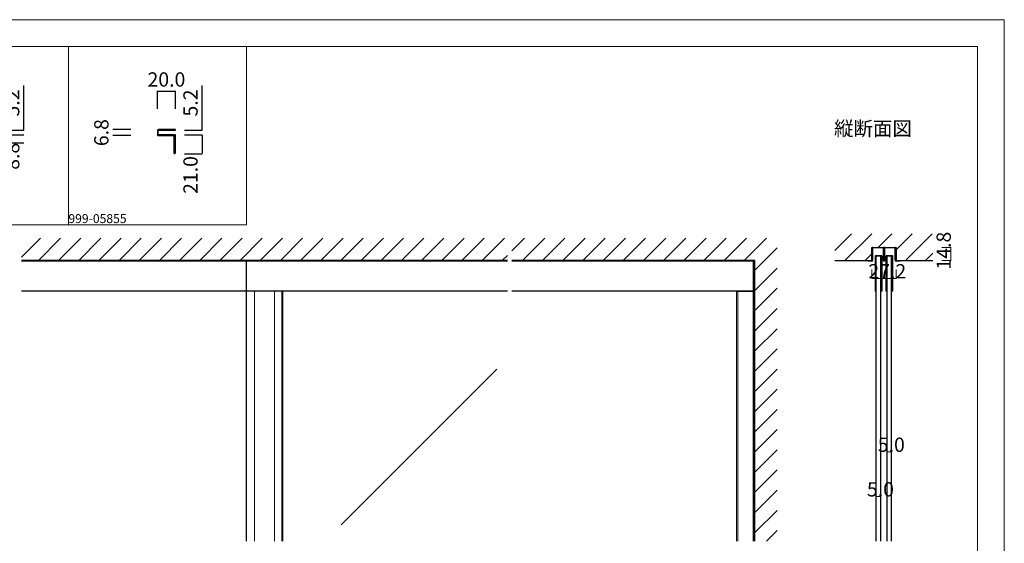
# Model space of a CAD drawing. Extents: x 0 to 1680, y -2 to 1186.
# Drawn here: x 575 to 1680, y 599 to 1186 of the extents above; entities that cross this region are included whole.
import ezdxf

# ---------------------------------------------------------------- set-up
doc = ezdxf.new("R2010")
doc.units = 0
doc.header["$LTSCALE"] = 4
doc.header["$MEASUREMENT"] = 0
doc.layers.get('Defpoints').update_dxf_attribs({"linetype": 'CONTINUOUS'})
for name, color, linetype, lineweight in [('3-寸法線', 4, 'CONTINUOUS', 18), ('_0-0_', 7, 'CONTINUOUS', 15), ('_0-1_', 7, 'CONTINUOUS', 30), ('_0-2_', 7, 'CONTINUOUS', 25), ('_0-3_', 7, 'CONTINUOUS', 30), ('_0-4_', 7, 'CONTINUOUS', 13)]:
    doc.layers.add(name, color=color, linetype=linetype, lineweight=lineweight)
doc.dimstyles.get("Standard").update_dxf_attribs({"dimtxt": 16, "dimasz": 0.18, "dimexe": 0.18, "dimexo": 0.0625, "dimgap": 5, "dimtad": 1, "dimdec": 1, "dimzin": 0, "dimdsep": 46, "dimtxsty": 'STANDARD', "dimcen": 0.09, "dimadec": 0, "dimazin": 0, "dimtfac": 1, "dimtdec": 1, "dimtofl": 0, "dimtmove": 0, "dimatfit": 3, "dimfxl": 1, "dimtolj": 1, "dimtzin": 0, "dimarcsym": 0})

# ---------------------------------------------------------------- blocks, each defined once
blk = doc.blocks.new('*D40')
at = {"layer": '_0-4_', "color": 0, "linetype": 'Continuous', "lineweight": -2}
for p, q in [((580, 1062.2), (580, 1112.2)), ((560.1, 1062), (580.2, 1062)), ((560.1, 1056.8), (580.2, 1056.8)), ((580, 1056.6), (580, 1056.4))]:
    blk.add_line(p, q, dxfattribs=at)
at = {"layer": '_0-4_', "color": 0, "linetype": 'Continuous'}
for points in [[(580, 1062.2), (580, 1062.2), (580, 1062)], [(580, 1056.6), (580, 1056.6), (580, 1056.8)]]:
    blk.add_solid(points, dxfattribs=at)
at = {"layer": 'Defpoints', "color": 0, "linetype": 'Continuous'}
for p in [(560, 1062), (560, 1056.8), (580, 1056.8)]:
    blk.add_point(p, dxfattribs=at)
at = {"layer": '_0-4_', "color": 0, "linetype": 'Continuous', "lineweight": 15, "insert": (567, 1092.6), "char_height": 16, "attachment_point": 5, "rotation": 90}
blk.add_mtext('\\A1;5.2', dxfattribs=at)
blk = doc.blocks.new('*D41')
at = {"layer": '_0-4_', "color": 0, "linetype": 'Continuous', "lineweight": -2}
for p, q in [((560.1, 1056.8), (580.2, 1056.8)), ((560, 1048), (580.2, 1048))]:
    blk.add_line(p, q, dxfattribs=at)
at = {"layer": 'Defpoints', "color": 0, "linetype": 'Continuous'}
for p in [(560, 1056.8), (559.9, 1048), (580, 1048)]:
    blk.add_point(p, dxfattribs=at)
at = {"layer": '_0-4_', "color": 0, "linetype": 'Continuous', "lineweight": 15, "insert": (567, 1032.9), "char_height": 16, "attachment_point": 5, "rotation": 90}
blk.add_mtext('\\A1;8.8', dxfattribs=at)
blk = doc.blocks.new('*D44')
at = {"layer": '_0-4_', "color": 0, "linetype": 'Continuous', "lineweight": -2}
for p, q in [((780, 1062.2), (780, 1112.2)), ((760.1, 1062), (780.2, 1062)), ((760.1, 1056.8), (780.2, 1056.8)), ((780, 1056.6), (780, 1056.4))]:
    blk.add_line(p, q, dxfattribs=at)
at = {"layer": '_0-4_', "color": 0, "linetype": 'Continuous'}
for points in [[(780, 1062.2), (780, 1062.2), (780, 1062)], [(780, 1056.6), (780, 1056.6), (780, 1056.8)]]:
    blk.add_solid(points, dxfattribs=at)
at = {"layer": 'Defpoints', "color": 0, "linetype": 'Continuous'}
for p in [(760, 1062), (760, 1056.8), (780, 1056.8)]:
    blk.add_point(p, dxfattribs=at)
at = {"layer": '_0-4_', "color": 0, "linetype": 'Continuous', "lineweight": 15, "insert": (767, 1092.6), "char_height": 16, "attachment_point": 5, "rotation": 90}
blk.add_mtext('\\A1;5.2', dxfattribs=at)
blk = doc.blocks.new('*D45')
at = {"layer": '_0-4_', "color": 0, "linetype": 'Continuous', "lineweight": -2}
for p, q in [((760.1, 1056.8), (780.2, 1056.8)), ((780, 1056.6), (780, 1036)), ((760.1, 1035.8), (780.2, 1035.8))]:
    blk.add_line(p, q, dxfattribs=at)
at = {"layer": '_0-4_', "color": 0, "linetype": 'Continuous'}
for points in [[(780, 1056.6), (780, 1056.6), (780, 1056.8)], [(780, 1036), (780, 1036), (780, 1035.8)]]:
    blk.add_solid(points, dxfattribs=at)
at = {"layer": 'Defpoints', "color": 0, "linetype": 'Continuous'}
for p in [(760, 1056.8), (760, 1035.8), (780, 1035.8)]:
    blk.add_point(p, dxfattribs=at)
at = {"layer": '_0-4_', "color": 0, "linetype": 'Continuous', "lineweight": 15, "insert": (767, 1011.9), "char_height": 16, "attachment_point": 5, "rotation": 90}
blk.add_mtext('\\A1;21.0', dxfattribs=at)
blk = doc.blocks.new('*D46')
at = {"layer": '_0-4_', "color": 0, "linetype": 'Continuous', "lineweight": -2}
for p, q in [((730, 1086.0625), (730, 1106.18)), ((730.18, 1106), (749.82, 1106)), ((750, 1086.0625), (750, 1106.18))]:
    blk.add_line(p, q, dxfattribs=at)
at = {"layer": '_0-4_', "color": 0, "linetype": 'Continuous'}
for points in [[(730.18, 1106.03), (730.18, 1105.97), (730, 1106)], [(749.82, 1106.03), (749.82, 1105.97), (750, 1106)]]:
    blk.add_solid(points, dxfattribs=at)
at = {"layer": 'Defpoints', "color": 0, "linetype": 'Continuous'}
for p in [(750, 1106), (730, 1086), (750, 1086)]:
    blk.add_point(p, dxfattribs=at)
at = {"layer": '_0-4_', "color": 0, "linetype": 'Continuous', "lineweight": 15, "insert": (740, 1119), "char_height": 16, "attachment_point": 5}
blk.add_mtext('\\A1;20.0', dxfattribs=at)
blk = doc.blocks.new('*D47')
at = {"layer": '_0-4_', "color": 0, "linetype": 'Continuous', "lineweight": -2}
for p, q in [((699.9375, 1062.8), (679.82, 1062.8)), ((699.9375, 1056), (679.82, 1056))]:
    blk.add_line(p, q, dxfattribs=at)
at = {"layer": 'Defpoints', "color": 0, "linetype": 'Continuous'}
for p in [(700, 1062.8), (680, 1056), (700, 1056)]:
    blk.add_point(p, dxfattribs=at)
at = {"layer": '_0-4_', "color": 0, "linetype": 'Continuous', "lineweight": 15, "insert": (667, 1059.4), "char_height": 16, "attachment_point": 5, "rotation": 90}
blk.add_mtext('\\A1;6.8', dxfattribs=at)

msp = doc.modelspace()

# ---------------------------------------------------------------- linework, layer by layer
at = {"layer": '3-寸法線', "color": 0}
for points in [[(1542, 881.8), (1542, 920.6, 0.4142136), (1541.6, 921), (1536.2, 921, 0.4142136), (1535.8, 920.6), (1535.8, 881.8), (1535, 881.8), (1535, 920.6, -0.4142136), (1536.2, 921.8), (1541.6, 921.8, -0.4142136), (1542.8, 920.6), (1542.8, 881.8)], [(1554.2, 881.8), (1554.2, 920.6, 0.4142136), (1553.8, 921), (1548.4, 921, 0.4142136), (1548, 920.6), (1548, 881.8), (1547.2, 881.8), (1547.2, 920.6, -0.4142136), (1548.4, 921.8), (1553.8, 921.8, -0.4142136), (1555, 920.6), (1555, 881.8)]]:
    msp.add_lwpolyline(points, format="xyb", close=True, dxfattribs=at)
at = {"layer": '_0-0_', "color": 7, "linetype": 'Continuous'}
for p, q in [((0, 1186), (1680, 1186)), ((1680, 1186), (1680, 2)), ((30, 1156), (1650, 1156)), ((430, 1156), (630, 1156)), ((1650, 32), (1650, 1156))]:
    msp.add_line(p, q, dxfattribs=at)
at = {"layer": '_0-1_', "color": 7, "linetype": 'Continuous'}
for p, q in [((1531.71, 928.8), (1531.71, 929.9)), ((1531.71, 926.8), (1531.71, 928.8)), ((1532.31, 929.9), (1532.31, 928.8)), ((1532.31, 928.8), (1532.31, 926.8)), ((1532.61, 930.8), (1535.91, 930.8)), ((1535.91, 930.2), (1532.61, 930.2)), ((1535.91, 930.8), (1536.71, 930.8)), ((1536.71, 930.2), (1535.91, 930.2)), ((1536.71, 930.8), (1540.71, 930.8)), ((1540.71, 930.2), (1536.71, 930.2)), ((1540.71, 930.8), (1544.01, 930.8)), ((1544.01, 930.2), (1540.71, 930.2)), ((1544.31, 928.8), (1544.31, 929.9)), ((1544.31, 926.8), (1544.31, 928.8)), ((1544.91, 929.9), (1544.91, 928.8)), ((1544.91, 928.8), (1544.91, 926.8)), ((1545.11, 928.8), (1545.11, 929.9)), ((1545.11, 926.8), (1545.11, 928.8)), ((1545.71, 929.9), (1545.71, 928.8)), ((1545.71, 928.8), (1545.71, 926.8)), ((1546.01, 930.8), (1547.66, 930.8)), ((1547.66, 930.2), (1546.01, 930.2)), ((1547.66, 930.8), (1549.31, 930.8)), ((1549.31, 930.2), (1547.66, 930.2)), ((1549.31, 930.8), (1549.71, 930.8)), ((1549.71, 930.2), (1549.31, 930.2)), ((1549.71, 930.8), (1553.71, 930.8)), ((1553.71, 930.2), (1549.71, 930.2)), ((1553.71, 930.8), (1554.11, 930.8)), ((1554.11, 930.2), (1553.71, 930.2)), ((1554.11, 930.8), (1555.71, 930.8)), ((1555.71, 930.2), (1554.11, 930.2)), ((1555.71, 930.8), (1557.41, 930.8)), ((1557.41, 930.2), (1555.71, 930.2)), ((1557.71, 928.8), (1557.71, 929.9)), ((1557.71, 926.8), (1557.71, 928.8)), ((1558.31, 929.9), (1558.31, 928.8)), ((1558.31, 928.8), (1558.31, 926.8)), ((1531.71, 925.8), (1531.71, 926.8)), ((1531.71, 924.9), (1531.71, 925.8)), ((1531.71, 924.4), (1531.71, 924.9)), ((1531.71, 923.9), (1531.71, 924.4)), ((1531.71, 922.8), (1531.71, 923.9)), ((1531.71, 922.2), (1531.71, 922.8)), ((1531.71, 920.4), (1531.71, 922.2)), ((1531.71, 918.2), (1531.71, 920.4)), ((1531.71, 916.3), (1531.71, 918.2)), ((1532.31, 926.8), (1532.31, 925.8)), ((1532.31, 925.8), (1532.31, 924.9)), ((1532.31, 924.9), (1532.31, 924.4)), ((1532.31, 924.4), (1532.31, 923.9)), ((1532.31, 923.9), (1532.31, 922.8)), ((1532.31, 922.8), (1532.31, 922.2)), ((1532.31, 922.2), (1532.31, 920.4)), ((1532.31, 920.4), (1532.31, 918.2)), ((1532.31, 918.2), (1532.31, 916.3)), ((1544.31, 926.3), (1544.31, 926.8)), ((1544.31, 926.2), (1544.31, 926.3)), ((1544.31, 924.9), (1544.31, 926.2)), ((1544.31, 923.9), (1544.31, 924.9)), ((1544.31, 922.8), (1544.31, 923.9)), ((1544.31, 922.2), (1544.31, 922.8)), ((1544.31, 921.3), (1544.31, 922.2)), ((1544.31, 916.1), (1544.31, 921.3)), ((1544.91, 926.8), (1544.91, 926.3)), ((1544.91, 926.3), (1544.91, 926.2)), ((1544.91, 926.2), (1544.91, 924.9)), ((1544.91, 924.9), (1544.91, 923.9)), ((1544.91, 923.9), (1544.91, 922.8)), ((1544.91, 922.8), (1544.91, 922.2)), ((1544.91, 922.2), (1544.91, 921.3)), ((1544.91, 921.3), (1544.91, 921)), ((1544.91, 921), (1544.91, 916.1)), ((1545.11, 926.3), (1545.11, 926.8)), ((1545.11, 925.76), (1545.11, 926.3)), ((1545.11, 924.9), (1545.11, 925.76)), ((1545.11, 923.9), (1545.11, 924.9)), ((1545.11, 923.35), (1545.11, 923.9)), ((1545.11, 922.8), (1545.11, 923.35)), ((1545.11, 922.2), (1545.11, 922.8)), ((1545.11, 921.8), (1545.11, 922.2)), ((1545.11, 921.3), (1545.11, 921.8)), ((1545.11, 921), (1545.11, 921.3)), ((1545.11, 916.1), (1545.11, 921)), ((1545.71, 926.8), (1545.71, 926.3)), ((1545.71, 926.3), (1545.71, 925.76)), ((1545.71, 925.76), (1545.71, 924.9)), ((1545.71, 924.9), (1545.71, 923.9)), ((1545.71, 923.9), (1545.71, 923.35)), ((1545.71, 923.35), (1545.71, 922.8)), ((1545.71, 922.8), (1545.71, 922.2)), ((1545.71, 922.2), (1545.71, 921.8)), ((1545.71, 921.8), (1545.71, 921.3)), ((1545.71, 921.3), (1545.71, 916.1)), ((1554.3, 912.1), (1554.3, 920.7)), ((1557.71, 925.8), (1557.71, 926.8)), ((1557.71, 924.9), (1557.71, 925.8)), ((1557.71, 923.9), (1557.71, 924.9)), ((1557.71, 922.8), (1557.71, 923.9)), ((1557.71, 922.2), (1557.71, 922.8)), ((1557.71, 920.4), (1557.71, 922.2)), ((1557.71, 918.2), (1557.71, 920.4)), ((1557.71, 916.3), (1557.71, 918.2)), ((1558.31, 926.8), (1558.31, 925.8)), ((1558.31, 925.8), (1558.31, 924.9)), ((1558.31, 924.9), (1558.31, 923.9)), ((1558.31, 923.9), (1558.31, 922.8)), ((1558.31, 922.8), (1558.31, 922.2)), ((1558.31, 922.2), (1558.31, 920.4)), ((1558.31, 920.4), (1558.31, 918.2)), ((1558.31, 918.2), (1558.31, 916.3)), ((1122.5, 915.4), (577.5, 915.4)), ((1400, 915.4), (1127.5, 915.4)), ((1400, 915.4), (1127.5, 915.4)), ((1527.31, 915.4), (1527.31, 916)), ((1527.31, 916), (1531.41, 916)), ((1531.41, 915.4), (1527.31, 915.4)), ((1558.61, 916), (1562.71, 916)), ((1562.71, 915.4), (1558.61, 915.4)), ((1562.71, 916), (1562.71, 915.4))]:
    msp.add_line(p, q, dxfattribs=at)
at = {"layer": '_0-1_', "linetype": 'Continuous'}
for p, q in [((830, 881.8), (830, 915.4)), ((1398.8, 881.8), (1398.8, 915.4)), ((1122.5, 881.8), (577.5, 881.8)), ((1398.8, 881.8), (1127.5, 881.8))]:
    msp.add_line(p, q, dxfattribs=at)
at = {"layer": '_0-1_', "color": 0, "linetype": 'Continuous'}
msp.add_line((1379.6, 881.8), (1399.6, 881.8), dxfattribs=at)
at = {"layer": '_0-1_', "color": 0, "linetype": 'Continuous', "lineweight": 15}
msp.add_line((1381.21, 881.8), (1381.21, 601.5), dxfattribs=at)
at = {"layer": '_0-1_', "color": 0}
for points in [[(750, 1036.6), (750, 1056.8), (749.2, 1056.8), (749.2, 1036.6), (749.19, 1036.6), (749.19, 1055.6, 0.4142136), (747.99, 1056.8), (731.2, 1056.8, -0.4142136), (730.8, 1057.2), (730.8, 1061.6, -0.4142136), (731.2, 1062), (750, 1062), (750, 1062.8), (731.2, 1062.8, 0.4142136), (730, 1061.6), (730, 1057.2, 0.4142136), (731.2, 1056), (747.99, 1056, -0.4142136), (748.39, 1055.6), (748.39, 1036.6)], [(748.39, 1036.6, 0.4142136), (749.19, 1035.8), (749.2, 1035.8, 0.4142136), (750, 1036.6)]]:
    msp.add_lwpolyline(points, format="xyb", dxfattribs=at)
at = {"layer": '_0-1_', "color": 0, "linetype": 'Continuous', "lineweight": 15}
for points in [[(829.4, 601.5), (829.4, 881.8), (838.9, 881.8), (838.9, 601.5)], [(870.6, 601.5), (870.6, 881.8), (861.1, 881.8), (861.1, 601.5)], [(1379.6, 881.8), (1379.6, 601.5)], [(1399.6, 601.5), (1399.6, 881.8)]]:
    msp.add_lwpolyline(points, dxfattribs=at)
at = {"layer": '_0-1_', "color": 7, "linetype": 'Continuous'}
for centre, radius, start, end in [((1532.61, 929.9), 0.9, 89.99996, 180.00004), ((1532.61, 929.9), 0.3, 89.99996, 180.00004), ((1544.01, 929.9), 0.9, 359.99996, 90.00004), ((1544.01, 929.9), 0.3, 359.99996, 90.00004), ((1546.01, 929.9), 0.9, 89.99996, 180.00004), ((1546.01, 929.9), 0.3, 89.99996, 180.00004), ((1557.41, 929.9), 0.9, 359.99996, 90.00004), ((1557.41, 929.9), 0.3, 359.99996, 90.00004), ((1531.41, 916.3), 0.9, 269.99996, 0.00004), ((1531.41, 916.3), 0.3, 269.99996, 0.00004), ((1545.01, 916.1), 0.7, 179.99996, 270.00004), ((1545.01, 916.1), 0.1, 179.99996, 270.00004), ((1545.01, 916.1), 0.1, 269.99996, 0.00004), ((1545.01, 916.1), 0.7, 269.99996, 0.00004), ((1558.61, 916.3), 0.9, 179.99996, 270.00004), ((1558.61, 916.3), 0.3, 179.99996, 270.00004)]:
    msp.add_arc(centre, radius, start, end, dxfattribs=at)
at = {"layer": '_0-2_', "color": 132, "linetype": 'Continuous'}
for p, q in [((1536.4, 601.5), (1536.4, 921)), ((1541.4, 601.5), (1541.4, 921)), ((1548.6, 601.5), (1548.6, 921)), ((1553.6, 601.5), (1553.6, 921)), ((1398.8, 601.5), (1398.8, 915.4)), ((830, 601.5), (830, 881.8)), ((870, 601.5), (870, 881.8)), ((1110.51, 794.15), (936.14, 619.77))]:
    msp.add_line(p, q, dxfattribs=at)
at = {"layer": '_0-3_', "color": 7, "lineweight": 15}
for p, q in [((630, 1156), (630, 956)), ((830, 1156), (830, 956)), ((630, 956), (485.83, 956)), ((830, 956), (630, 956))]:
    msp.add_line(p, q, dxfattribs=at)
at = {"layer": '_0-3_', "color": 54, "linetype": 'Continuous'}
for p, q in [((577.5, 919.81), (598.69, 941)), ((596.31, 916), (621.31, 941)), ((618.94, 916), (643.94, 941)), ((641.57, 916), (666.57, 941)), ((664.2, 916), (689.2, 941)), ((686.82, 916), (711.82, 941)), ((709.45, 916), (734.45, 941)), ((732.08, 916), (757.08, 941)), ((754.71, 916), (779.71, 941)), ((777.33, 916), (802.33, 941)), ((799.96, 916), (824.96, 941)), ((822.59, 916), (847.59, 941)), ((845.22, 916), (870.22, 941)), ((867.84, 916), (892.84, 941)), ((890.47, 916), (915.47, 941)), ((913.1, 916), (938.1, 941)), ((935.73, 916), (960.73, 941)), ((958.35, 916), (983.35, 941)), ((980.98, 916), (1005.98, 941)), ((1003.61, 916), (1028.61, 941)), ((1026.24, 916), (1051.24, 941)), ((1048.86, 916), (1073.86, 941)), ((1071.49, 916), (1096.49, 941)), ((1094.12, 916), (1119.12, 941)), ((1127.5, 926.75), (1141.75, 941)), ((1139.37, 916), (1164.37, 941)), ((1162, 916), (1187, 941)), ((1184.63, 916), (1209.63, 941)), ((1207.25, 916), (1232.25, 941)), ((1229.88, 916), (1254.88, 941)), ((1252.51, 916), (1277.51, 941)), ((1275.14, 916), (1300.14, 941)), ((1297.76, 916), (1322.76, 941)), ((1320.39, 916), (1345.39, 941)), ((1343.02, 916), (1368.02, 941)), ((1365.65, 916), (1390.65, 941)), ((1388.27, 916), (1413.27, 941)), ((1490, 927.41), (1508.59, 946)), ((1490, 927.41), (1508.59, 946)), ((1490, 927.41), (1508.59, 946)), ((1490, 927.41), (1508.59, 946)), ((1490, 927.41), (1508.59, 946)), ((1490, 927.41), (1508.59, 946)), ((1490, 927.41), (1508.59, 946)), ((1490, 927.41), (1508.59, 946)), ((1490, 927.41), (1508.59, 946)), ((1501.22, 916), (1531.22, 946)), ((1501.22, 916), (1531.22, 946)), ((1501.22, 916), (1531.22, 946)), ((1501.22, 916), (1531.22, 946)), ((1501.22, 916), (1531.22, 946)), ((1501.22, 916), (1531.22, 946)), ((1501.22, 916), (1531.22, 946)), ((1501.22, 916), (1531.22, 946)), ((1501.22, 916), (1531.22, 946)), ((1538.65, 930.8), (1553.85, 946)), ((1538.65, 930.8), (1553.85, 946)), ((1538.65, 930.8), (1553.85, 946)), ((1538.65, 930.8), (1553.85, 946)), ((1538.65, 930.8), (1553.85, 946)), ((1538.65, 930.8), (1553.85, 946)), ((1538.65, 930.8), (1553.85, 946)), ((1538.65, 930.8), (1553.85, 946)), ((1538.65, 930.8), (1553.85, 946)), ((1558.61, 928.13), (1576.47, 946)), ((1558.61, 928.13), (1576.47, 946)), ((1558.61, 928.13), (1576.47, 946)), ((1558.61, 928.13), (1576.47, 946)), ((1558.61, 928.13), (1576.47, 946)), ((1558.61, 928.13), (1576.47, 946)), ((1558.61, 928.13), (1576.47, 946)), ((1558.61, 928.13), (1576.47, 946)), ((1558.61, 928.13), (1576.47, 946)), ((1569.1, 916), (1599.1, 946)), ((1569.1, 916), (1599.1, 946)), ((1569.1, 916), (1599.1, 946)), ((1569.1, 916), (1599.1, 946)), ((1569.1, 916), (1599.1, 946)), ((1569.1, 916), (1599.1, 946)), ((1569.1, 916), (1599.1, 946)), ((1569.1, 916), (1599.1, 946)), ((1569.1, 916), (1599.1, 946)), ((1400, 905.1), (1425, 930.1)), ((1531.41, 916), (1531.41, 930.8)), ((1531.41, 930.8), (1558.61, 930.8)), ((1558.61, 930.8), (1558.61, 916)), ((1116.75, 916), (1122.5, 921.75)), ((1523.85, 916), (1531.41, 923.56)), ((1523.85, 916), (1531.41, 923.56)), ((1523.85, 916), (1531.41, 923.56)), ((1523.85, 916), (1531.41, 923.56)), ((1523.85, 916), (1531.41, 923.56)), ((1523.85, 916), (1531.41, 923.56)), ((1523.85, 916), (1531.41, 923.56)), ((1523.85, 916), (1531.41, 923.56)), ((1523.85, 916), (1531.41, 923.56)), ((1591.73, 916), (1600, 924.27)), ((1591.73, 916), (1600, 924.27)), ((1591.73, 916), (1600, 924.27)), ((1591.73, 916), (1600, 924.27)), ((1591.73, 916), (1600, 924.27)), ((1591.73, 916), (1600, 924.27)), ((1591.73, 916), (1600, 924.27)), ((1591.73, 916), (1600, 924.27)), ((1591.73, 916), (1600, 924.27)), ((1122.5, 916), (577.5, 916)), ((1400, 916), (1127.5, 916)), ((1400, 601.5), (1400, 916)), ((1400, 882.47), (1425, 907.47)), ((1490, 916), (1531.41, 916)), ((1558.61, 916), (1600, 916)), ((1400, 859.84), (1425, 884.84)), ((1400, 837.22), (1425, 862.22)), ((1400, 814.59), (1425, 839.59)), ((1400, 791.96), (1425, 816.96)), ((1400, 769.33), (1425, 794.33)), ((1400, 746.71), (1425, 771.71)), ((1400, 724.08), (1425, 749.08)), ((1400, 701.45), (1425, 726.45)), ((1400, 678.82), (1425, 703.82)), ((1400, 656.2), (1425, 681.2)), ((1400, 633.57), (1425, 658.57)), ((1400, 610.94), (1425, 635.94)), ((1413.19, 601.5), (1425, 613.31))]:
    msp.add_line(p, q, dxfattribs=at)
at = {"layer": '_0-4_', "color": 7, "linetype": 'Continuous'}
for p, q in [((1620, 930.8), (1610, 930.8)), ((1531.41, 896), (1531.41, 906)), ((1558.61, 896), (1558.61, 906)), ((1620, 916), (1610, 916)), ((1548.6, 701.5), (1548.6, 676.5)), ((1548.6, 701.5), (1548.6, 676.5)), ((1553.6, 701.5), (1553.6, 676.5)), ((1553.6, 701.5), (1553.6, 676.5)), ((1536.4, 651.5), (1536.4, 626.5)), ((1536.4, 651.5), (1536.4, 626.5)), ((1541.4, 651.5), (1541.4, 626.5)), ((1541.4, 651.5), (1541.4, 626.5))]:
    msp.add_line(p, q, dxfattribs=at)
at = {"layer": '_0-4_', "color": 132, "linetype": 'Continuous'}
for p, q in [((1620, 916), (1620, 930.8)), ((1558.61, 896), (1531.41, 896)), ((1548.6, 701.5), (1553.6, 701.5)), ((1548.6, 701.5), (1553.6, 701.5)), ((1536.4, 651.5), (1541.4, 651.5)), ((1536.4, 651.5), (1541.4, 651.5))]:
    msp.add_line(p, q, dxfattribs=at)
at = {"layer": '_0-4_', "color": 132}
for p in [(1620, 930.8), (1620, 916), (1531.41, 896), (1558.61, 896), (1548.6, 701.5), (1548.6, 701.5), (1553.6, 701.5), (1553.6, 701.5), (1536.4, 651.5), (1536.4, 651.5), (1541.4, 651.5), (1541.4, 651.5)]:
    msp.add_point(p, dxfattribs=at)

# ---------------------------------------------------------------- texts
at = {"layer": '_0-0_', "color": 7}
msp.add_text('縦断面図', height=16, dxfattribs=at).set_placement((1489, 1056))
at = {"layer": '_0-0_', "color": 0, "lineweight": 15}
msp.add_text('999-05855', height=10, dxfattribs=at).set_placement((630, 958))
at = {"layer": '_0-4_', "color": 7}
msp.add_text('14.8', height=16, rotation=90, dxfattribs=at).set_placement((1620, 905.9))
for s, p in [('27.2', (1527.51, 896)), ('5.0', (1538.1, 701.5)), ('5.0', (1538.1, 701.5)), ('5.0', (1525.9, 651.5)), ('5.0', (1525.9, 651.5))]:
    msp.add_text(s, height=16, dxfattribs=at).set_placement(p)

# ---------------------------------------------------------------- dimensions: what is measured, and where the dimension line sits
at = {"layer": '_0-4_', "color": 0, "linetype": 'Continuous', "lineweight": 15}
dim = msp.add_linear_dim(base=(750, 1106), p1=(730, 1086), p2=(750, 1086), dimstyle='Standard', override={"dimtxt": 16}, dxfattribs=at)
dim.commit()
dim.dimension.update_dxf_attribs({"geometry": '*D46', "text_midpoint": (740, 1106), "dimtype": 160})
for base, p1, p2, override, picture, middle in [((580, 1056.8), (560, 1062), (560, 1056.8), {"dimtxt": 16}, '*D40', (580, 1092.61)), ((780, 1056.8), (760, 1062), (760, 1056.8), {"dimtxt": 16}, '*D44', (780, 1092.61)), ((680, 1056), (700, 1062.8), (700, 1056), {"dimtxt": 16}, '*D47', (680, 1059.4)), ((580, 1048), (560, 1056.8), (559.92, 1048), {"dimtmove": 1}, '*D41', (580, 1032.92)), ((780, 1035.8), (760, 1056.8), (760, 1035.8), {"dimtmove": 1}, '*D45', (780, 1011.89))]:
    dim = msp.add_linear_dim(base=base, p1=p1, p2=p2, angle=90, dimstyle='Standard', override=override, dxfattribs=at)
    dim.commit()
    dim.dimension.update_dxf_attribs({"geometry": picture, "text_midpoint": middle, "dimtype": 160})

doc.saveas('drawing.dxf')
